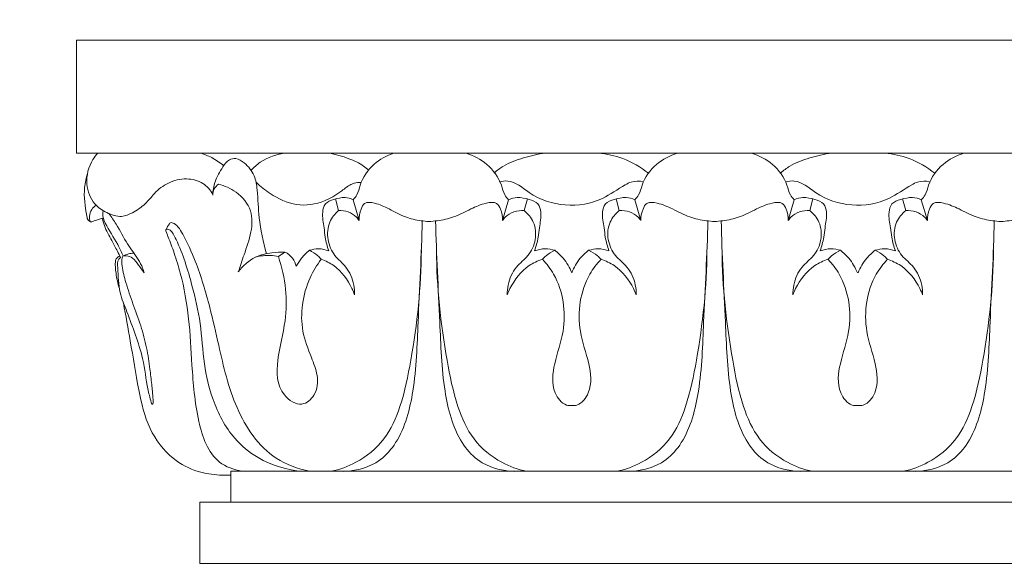
# Model space of a CAD drawing. Units: millimetres. Extents: x 3297 to 5797, y 2722 to 5222.
# Drawn here: x 4255 to 4351, y 4660 to 4713 of the extents above; entities that cross this region are included whole.
import ezdxf

# ---------------------------------------------------------------- set-up
doc = ezdxf.new("R2010")
doc.units = ezdxf.units.MM
doc.layers.get('0').update_dxf_attribs({"lineweight": 5})
doc.layers.add('АР_Размеры', color=1, linetype='Continuous', lineweight=5)
doc.styles.add('style1', font='txt')
doc.dimstyles.new('1_5', dxfattribs={"dimtxt": 19, "dimasz": 13, "dimexe": 1, "dimexo": 0, "dimgap": 5, "dimtad": 1, "dimdec": 0, "dimtxsty": 'style1', "dimcen": 25, "dimclrd": 1, "dimclre": 1, "dimclrt": 1, "dimadec": 0, "dimazin": 0, "dimtfac": 1, "dimtdec": 0, "dimtmove": 0, "dimatfit": 3, "dimfxl": 1, "dimtfill": 1, "dimarcsym": 0})

# ---------------------------------------------------------------- blocks, each defined once
blk = doc.blocks.new('*D18')
at = {"layer": 'Defpoints', "color": 0, "transparency": 16777216}
for p in [(4049.322, 4858.963), (4350.225, 4858.963), (4250.225, 3414.571)]:
    blk.add_point(p, dxfattribs=at)
at = {"layer": 'АР_Размеры', "color": 1, "lineweight": -2, "transparency": 16777216}
for p, q in [((4350.225, 4858.963), (4048.322, 4858.963)), ((4049.322, 3434.571), (4049.322, 4838.963)), ((4250.225, 3414.571), (4048.322, 3414.571))]:
    blk.add_line(p, q, dxfattribs=at)
at = {"layer": 'АР_Размеры', "color": 1, "transparency": 16777216}
for points in [[(4045.988, 4838.963), (4052.655, 4838.963), (4049.322, 4858.963)], [(4045.988, 3434.571), (4052.655, 3434.571), (4049.322, 3414.571)]]:
    blk.add_solid(points, dxfattribs=at)
at = {"layer": 'АР_Размеры', "color": 1, "transparency": 16777216, "insert": (4032.149, 4136.767), "char_height": 20, "attachment_point": 5, "rotation": 90, "style": 'style1', "bg_fill": 3, "box_fill_scale": 1.1, "bg_fill_color": 256, "bg_fill_true_color": 13158600, "bg_fill_transparency": 0}
blk.add_mtext('1444', dxfattribs=at)
blk = doc.blocks.new('L-065_1444_200')
for p, q in [((-64.505, 1280.084), (-64.795, 1281.223)), ((-62.495, 1279.112), (-63.062, 1281.141)), ((-48.536, 1279.112), (-47.94, 1281.141)), ((-46.419, 1280.084), (-46.114, 1281.223)), ((-37.168, 1280.084), (-37.473, 1281.223)), ((-35.05, 1279.112), (-35.647, 1281.141)), ((-20.728, 1279.112), (-20.131, 1281.141)), ((-18.61, 1280.084), (-18.305, 1281.223)), ((-9.279, 1280.084), (-9.584, 1281.223)), ((-7.161, 1279.112), (-7.758, 1281.141)), ((-69.72, 1276.052), (-70.36, 1275.611))]:
    blk.add_line(p, q)
for points in [[(0, 1296.69), (-90, 1296.69), (-90, 1285.69), (0, 1285.69)], [(0, 1296.69), (90, 1296.69), (90, 1285.69), (0, 1285.69)], [(0, 1254.69), (-75, 1254.69), (-75, 1251.69)], [(0, 1254.69), (75, 1254.69), (75, 1251.69)], [(0, 1251.69), (-78, 1251.69), (-78, 1245.69), (0, 1245.69)], [(0, 1251.69), (78, 1251.69), (78, 1245.69), (0, 1245.69)]]:
    blk.add_lwpolyline(points)
for points, knots in [([(-76.739, 1281.68), (-76.975, 1282.093), (-77.683, 1282.909), (-79.356, 1283.314), (-81.086, 1282.904), (-82.394, 1281.89), (-83.304, 1280.654), (-84.42, 1279.915), (-85.735, 1279.355), (-87.085, 1279.838), (-88.496, 1280.767), (-89.258, 1282.793), (-88.772, 1284.63), (-88.116, 1285.498), (-87.942, 1285.69)], [0, 0, 0, 0, 1.428376, 3.074897, 4.891066, 6.585486, 7.93269, 9.453928, 10.571431, 12.051448, 13.487657, 15.569458, 18.040691, 18.820434, 18.820434, 18.820434, 18.820434]), ([(-75.675, 1284.46), (-76.035, 1284.764), (-76.757, 1285.251), (-77.561, 1285.576), (-77.935, 1285.69)], [0, 0, 0, 0, 1.414304, 2.58673, 2.58673, 2.58673, 2.58673]), ([(-73.015, 1284.018), (-72.751, 1284.308), (-71.793, 1285.169), (-70.512, 1285.598), (-69.632, 1285.69)], [0, 0, 0, 0, 1.177393, 3.832051, 3.832051, 3.832051, 3.832051]), ([(-65.458, 1285.69), (-64.783, 1285.582), (-63.61, 1285.24), (-62.298, 1284.648), (-61.727, 1284.173), (-61.575, 1284.032)], [0, 0, 0, 0, 2.048988, 3.649011, 4.268269, 4.268269, 4.268269, 4.268269]), ([(-59.127, 1285.69), (-59.827, 1285.464), (-61.199, 1284.689), (-62.334, 1283.06), (-62.596, 1281.703), (-62.928, 1281.285), (-63.062, 1281.141)], [0, 0, 0, 0, 2.312009, 4.782911, 5.775982, 6.379296, 6.379296, 6.379296, 6.379296]), ([(-52.085, 1285.69), (-51.348, 1285.464), (-49.902, 1284.689), (-48.706, 1283.06), (-48.43, 1281.703), (-48.081, 1281.285), (-47.94, 1281.141)], [0, 0, 0, 0, 2.312009, 4.782911, 5.775982, 6.379296, 6.379296, 6.379296, 6.379296]), ([(-49.356, 1283.744), (-49.071, 1283.991), (-48.203, 1284.643), (-46.488, 1285.269), (-45.097, 1285.597), (-44.376, 1285.69)], [0, 0, 0, 0, 1.130895, 3.232021, 5.411197, 5.411197, 5.411197, 5.411197]), ([(-39.179, 1285.69), (-38.38, 1285.618), (-36.632, 1285.238), (-35.076, 1284.329), (-34.326, 1283.724)], [0, 0, 0, 0, 2.404152, 5.294983, 5.294983, 5.294983, 5.294983]), ([(-31.502, 1285.69), (-32.239, 1285.464), (-33.685, 1284.689), (-34.881, 1283.06), (-35.157, 1281.703), (-35.506, 1281.285), (-35.647, 1281.141)], [0, 0, 0, 0, 2.312009, 4.782911, 5.775982, 6.379296, 6.379296, 6.379296, 6.379296]), ([(-24.276, 1285.69), (-23.539, 1285.464), (-22.093, 1284.689), (-20.897, 1283.06), (-20.621, 1281.703), (-20.272, 1281.285), (-20.131, 1281.141)], [0, 0, 0, 0, 2.312009, 4.782911, 5.775982, 6.379296, 6.379296, 6.379296, 6.379296]), ([(-21.467, 1283.744), (-21.182, 1283.991), (-20.314, 1284.643), (-18.599, 1285.269), (-17.208, 1285.597), (-16.487, 1285.69)], [0, 0, 0, 0, 1.130895, 3.232021, 5.411197, 5.411197, 5.411197, 5.411197]), ([(-11.29, 1285.69), (-10.491, 1285.618), (-8.743, 1285.238), (-7.187, 1284.329), (-6.437, 1283.724)], [0, 0, 0, 0, 2.404152, 5.294983, 5.294983, 5.294983, 5.294983]), ([(-3.613, 1285.69), (-4.35, 1285.464), (-5.796, 1284.689), (-6.992, 1283.06), (-7.268, 1281.703), (-7.617, 1281.285), (-7.758, 1281.141)], [0, 0, 0, 0, 2.312009, 4.782911, 5.775982, 6.379296, 6.379296, 6.379296, 6.379296]), ([(-76.742, 1281.585), (-76.729, 1282.024), (-76.581, 1283.028), (-75.899, 1284.13), (-75.273, 1285.066), (-74.379, 1285.257), (-73.463, 1284.627), (-72.614, 1283.589), (-72.334, 1281.659), (-72.303, 1279.104), (-71.837, 1277.035), (-71.519, 1275.882)], [0, 0, 0, 0, 1.318302, 2.961997, 3.897714, 4.548486, 5.458304, 7.04255, 8.461146, 11.166734, 14.753714, 14.753714, 14.753714, 14.753714]), ([(-88.934, 1283.742), (-89.072, 1283.282), (-89.374, 1281.882), (-89.168, 1280.363), (-88.938, 1279.156), (-88.567, 1278.934), (-88.066, 1279.208), (-87.654, 1279.277), (-87.396, 1279.366)], [0, 0, 0, 0, 1.438851, 4.22401, 4.683472, 4.917657, 5.399443, 6.216492, 6.216492, 6.216492, 6.216492]), ([(-72.526, 1282.846), (-72.109, 1282.439), (-70.913, 1281.511), (-68.651, 1280.403), (-66.081, 1280.788), (-64.465, 1281.769), (-63.593, 1282.487), (-62.915, 1282.802), (-62.523, 1282.831), (-62.299, 1282.811)], [0, 0, 0, 0, 1.749824, 4.540708, 7.276872, 9.103398, 10.180015, 10.650191, 11.323401, 11.323401, 11.323401, 11.323401]), ([(-48.853, 1282.881), (-48.584, 1282.948), (-47.481, 1283.115), (-45.626, 1281.385), (-42.488, 1280.343), (-39.004, 1280.898), (-37.166, 1282.297), (-35.854, 1282.99), (-35.201, 1282.981), (-34.809, 1282.893)], [0, 0, 0, 0, 0.831347, 3.190696, 6.922343, 10.593473, 13.17978, 13.803129, 15.00936, 15.00936, 15.00936, 15.00936]), ([(-20.964, 1282.881), (-20.695, 1282.948), (-19.592, 1283.115), (-17.737, 1281.385), (-14.599, 1280.343), (-11.115, 1280.898), (-9.277, 1282.297), (-7.965, 1282.99), (-7.312, 1282.981), (-6.92, 1282.893)], [0, 0, 0, 0, 0.831347, 3.190696, 6.922343, 10.593473, 13.17978, 13.803129, 15.00936, 15.00936, 15.00936, 15.00936]), ([(-76.2, 1282.659), (-76.363, 1282.538), (-76.654, 1282.219), (-76.741, 1281.795), (-76.742, 1281.585)], [0, 0, 0, 0, 0.609425, 1.240152, 1.240152, 1.240152, 1.240152]), ([(-74.256, 1274.119), (-74.063, 1274.67), (-73.656, 1275.969), (-72.931, 1277.869), (-72.844, 1280.213), (-74.283, 1281.942), (-75.587, 1282.518), (-76.2, 1282.659)], [0, 0, 0, 0, 1.748557, 4.078881, 6.122709, 8.42401, 10.312924, 10.312924, 10.312924, 10.312924]), ([(-63.062, 1281.141), (-63.315, 1281.256), (-63.96, 1281.442), (-64.882, 1281.216), (-65.857, 1280.875), (-66.151, 1279.684), (-65.91, 1278.616), (-65.8, 1277.339), (-65.598, 1276.598), (-65.456, 1276.167)], [0, 0, 0, 0, 0.872683, 2.032644, 3.002898, 3.845288, 5.386272, 6.311724, 7.680805, 7.680805, 7.680805, 7.680805]), ([(-62.495, 1279.112), (-62.52, 1279.491), (-62.412, 1280.077), (-61.956, 1280.989), (-60.747, 1280.804), (-59.516, 1280.247), (-58.065, 1279.41), (-56.723, 1279.117), (-55.951, 1279.042), (-55.698, 1279.03)], [0, 0, 0, 0, 1.139624, 1.797621, 2.793446, 4.412001, 6.26046, 7.911089, 8.710771, 8.710771, 8.710771, 8.710771]), ([(-48.536, 1279.112), (-48.51, 1279.491), (-48.624, 1280.077), (-49.105, 1280.989), (-50.379, 1280.804), (-51.675, 1280.247), (-53.204, 1279.41), (-54.618, 1279.117), (-55.432, 1279.042), (-55.698, 1279.03)], [0, 0, 0, 0, 1.139624, 1.797621, 2.793446, 4.412001, 6.26046, 7.911089, 8.710771, 8.710771, 8.710771, 8.710771]), ([(-47.94, 1281.141), (-47.672, 1281.256), (-46.993, 1281.442), (-46.022, 1281.216), (-44.995, 1280.875), (-44.685, 1279.684), (-44.939, 1278.616), (-45.055, 1277.339), (-45.267, 1276.598), (-45.418, 1276.167)], [0, 0, 0, 0, 0.872683, 2.032644, 3.002898, 3.845288, 5.386272, 6.311724, 7.680805, 7.680805, 7.680805, 7.680805]), ([(-35.647, 1281.141), (-35.914, 1281.256), (-36.594, 1281.442), (-37.565, 1281.216), (-38.592, 1280.875), (-38.901, 1279.684), (-38.648, 1278.616), (-38.532, 1277.339), (-38.319, 1276.598), (-38.169, 1276.167)], [0, 0, 0, 0, 0.872683, 2.032644, 3.002898, 3.845288, 5.386272, 6.311724, 7.680805, 7.680805, 7.680805, 7.680805]), ([(-35.05, 1279.112), (-35.076, 1279.491), (-34.963, 1280.077), (-34.482, 1280.989), (-33.208, 1280.804), (-31.912, 1280.247), (-30.383, 1279.41), (-28.969, 1279.117), (-28.155, 1279.042), (-27.889, 1279.03)], [0, 0, 0, 0, 1.139624, 1.797621, 2.793446, 4.412001, 6.26046, 7.911089, 8.710771, 8.710771, 8.710771, 8.710771]), ([(-20.728, 1279.112), (-20.702, 1279.491), (-20.815, 1280.077), (-21.296, 1280.989), (-22.57, 1280.804), (-23.866, 1280.247), (-25.395, 1279.41), (-26.809, 1279.117), (-27.623, 1279.042), (-27.889, 1279.03)], [0, 0, 0, 0, 1.139624, 1.797621, 2.793446, 4.412001, 6.26046, 7.911089, 8.710771, 8.710771, 8.710771, 8.710771]), ([(-20.131, 1281.141), (-19.864, 1281.256), (-19.184, 1281.442), (-18.213, 1281.216), (-17.186, 1280.875), (-16.877, 1279.684), (-17.13, 1278.616), (-17.246, 1277.339), (-17.458, 1276.598), (-17.609, 1276.167)], [0, 0, 0, 0, 0.872683, 2.032644, 3.002898, 3.845288, 5.386272, 6.311724, 7.680805, 7.680805, 7.680805, 7.680805]), ([(-7.758, 1281.141), (-8.025, 1281.256), (-8.705, 1281.442), (-9.676, 1281.216), (-10.703, 1280.875), (-11.012, 1279.684), (-10.759, 1278.616), (-10.643, 1277.339), (-10.43, 1276.598), (-10.28, 1276.167)], [0, 0, 0, 0, 0.872683, 2.032644, 3.002898, 3.845288, 5.386272, 6.311724, 7.680805, 7.680805, 7.680805, 7.680805]), ([(-7.161, 1279.112), (-7.187, 1279.491), (-7.074, 1280.077), (-6.593, 1280.989), (-5.319, 1280.804), (-4.023, 1280.247), (-2.494, 1279.41), (-1.08, 1279.117), (-0.266, 1279.042), (0, 1279.03)], [0, 0, 0, 0, 1.139624, 1.797621, 2.793446, 4.412001, 6.26046, 7.911089, 8.710771, 8.710771, 8.710771, 8.710771]), ([(7.161, 1279.112), (7.187, 1279.491), (7.074, 1280.077), (6.593, 1280.989), (5.319, 1280.804), (4.023, 1280.247), (2.494, 1279.41), (1.08, 1279.117), (0.266, 1279.042), (0, 1279.03)], [0, 0, 0, 0, 1.139624, 1.797621, 2.793446, 4.412001, 6.26046, 7.911089, 8.710771, 8.710771, 8.710771, 8.710771]), ([(-88.684, 1279.02), (-88.735, 1279.184), (-88.793, 1279.594), (-88.588, 1280.192), (-88.271, 1280.501), (-88.106, 1280.612)], [0, 0, 0, 0, 0.515749, 1.210046, 1.806751, 1.806751, 1.806751, 1.806751]), ([(-87.405, 1280.079), (-87.433, 1279.975), (-87.508, 1279.562), (-87.031, 1278.373), (-86.153, 1277.153), (-85.638, 1276.043), (-85.468, 1275.674)], [0, 0, 0, 0, 0.32355, 1.237751, 3.668855, 4.888075, 4.888075, 4.888075, 4.888075]), ([(-62.938, 1271.885), (-62.933, 1272.203), (-63.018, 1273.164), (-63.607, 1274.605), (-64.974, 1275.644), (-65.657, 1277.237), (-65.525, 1278.945), (-64.854, 1279.787), (-64.505, 1280.084)], [0, 0, 0, 0, 0.956529, 2.88552, 4.464835, 6.168641, 7.891325, 9.308262, 9.308262, 9.308262, 9.308262]), ([(-64.505, 1280.084), (-64.186, 1280.115), (-63.535, 1280.047), (-62.859, 1279.599), (-62.573, 1279.232), (-62.495, 1279.112)], [0, 0, 0, 0, 1.013421, 1.995979, 2.431597, 2.431597, 2.431597, 2.431597]), ([(-46.419, 1280.084), (-46.755, 1280.115), (-47.441, 1280.047), (-48.153, 1279.599), (-48.455, 1279.232), (-48.536, 1279.112)], [0, 0, 0, 0, 1.013421, 1.995979, 2.431597, 2.431597, 2.431597, 2.431597]), ([(-48.07, 1271.885), (-48.075, 1272.203), (-47.986, 1273.164), (-47.365, 1274.605), (-45.925, 1275.644), (-45.205, 1277.237), (-45.345, 1278.945), (-46.051, 1279.787), (-46.419, 1280.084)], [0, 0, 0, 0, 0.956529, 2.88552, 4.464835, 6.168641, 7.891325, 9.308262, 9.308262, 9.308262, 9.308262]), ([(-35.517, 1271.885), (-35.512, 1272.203), (-35.601, 1273.164), (-36.222, 1274.605), (-37.662, 1275.644), (-38.382, 1277.237), (-38.242, 1278.945), (-37.535, 1279.787), (-37.168, 1280.084)], [0, 0, 0, 0, 0.956529, 2.88552, 4.464835, 6.168641, 7.891325, 9.308262, 9.308262, 9.308262, 9.308262]), ([(-37.168, 1280.084), (-36.832, 1280.115), (-36.146, 1280.047), (-35.434, 1279.599), (-35.132, 1279.232), (-35.05, 1279.112)], [0, 0, 0, 0, 1.013421, 1.995979, 2.431597, 2.431597, 2.431597, 2.431597]), ([(-18.61, 1280.084), (-18.946, 1280.115), (-19.632, 1280.047), (-20.344, 1279.599), (-20.646, 1279.232), (-20.728, 1279.112)], [0, 0, 0, 0, 1.013421, 1.995979, 2.431597, 2.431597, 2.431597, 2.431597]), ([(-20.261, 1271.885), (-20.266, 1272.203), (-20.177, 1273.164), (-19.556, 1274.605), (-18.116, 1275.644), (-17.396, 1277.237), (-17.536, 1278.945), (-18.243, 1279.787), (-18.61, 1280.084)], [0, 0, 0, 0, 0.956529, 2.88552, 4.464835, 6.168641, 7.891325, 9.308262, 9.308262, 9.308262, 9.308262]), ([(-7.628, 1271.885), (-7.623, 1272.203), (-7.712, 1273.164), (-8.333, 1274.605), (-9.773, 1275.644), (-10.493, 1277.237), (-10.353, 1278.945), (-9.646, 1279.787), (-9.279, 1280.084)], [0, 0, 0, 0, 0.956529, 2.88552, 4.464835, 6.168641, 7.891325, 9.308262, 9.308262, 9.308262, 9.308262]), ([(-9.279, 1280.084), (-8.943, 1280.115), (-8.257, 1280.047), (-7.545, 1279.599), (-7.243, 1279.232), (-7.161, 1279.112)], [0, 0, 0, 0, 1.013421, 1.995979, 2.431597, 2.431597, 2.431597, 2.431597]), ([(-87.5, 1279.332), (-87.445, 1279.097), (-87.234, 1278.332), (-86.636, 1277.303), (-86.109, 1276.264), (-85.821, 1275.716), (-85.716, 1275.513)], [0, 0, 0, 0, 0.7245, 2.369008, 3.540823, 4.225793, 4.225793, 4.225793, 4.225793]), ([(-86.854, 1279.795), (-86.609, 1279.46), (-85.935, 1278.516), (-85.184, 1276.906), (-84.126, 1275.599), (-83.611, 1274.63), (-83.469, 1274.167), (-83.43, 1274.015)], [0, 0, 0, 0, 1.246458, 3.471771, 5.291792, 6.268536, 6.739926, 6.739926, 6.739926, 6.739926]), ([(-67.325, 1254.69), (-68.463, 1254.924), (-71.618, 1256.063), (-74.786, 1260.841), (-75.975, 1266.134), (-77.073, 1270.958), (-78.144, 1274.622), (-79.338, 1277.189), (-80.053, 1278.492), (-80.496, 1278.881), (-80.865, 1278.931), (-81.073, 1278.651), (-81.223, 1278.443), (-81.295, 1278.241)], [0, 0, 0, 0, 3.487092, 9.711231, 16.043523, 19.825236, 24.549739, 27.453059, 28.313845, 28.987309, 29.165407, 29.311226, 29.957595, 29.957595, 29.957595, 29.957595]), ([(-56.348, 1279.083), (-56.417, 1275.795), (-56.753, 1270.26), (-56.97, 1262.989), (-58.177, 1258.241), (-60.771, 1255.131), (-63.158, 1254.618), (-64.6, 1254.69)], [0, 0, 0, 0, 9.864583, 16.604758, 21.899932, 24.123446, 28.454463, 28.454463, 28.454463, 28.454463]), ([(-55.048, 1279.083), (-54.979, 1275.795), (-54.642, 1270.26), (-54.425, 1262.989), (-53.219, 1258.241), (-50.624, 1255.131), (-48.238, 1254.618), (-46.796, 1254.69)], [0, 0, 0, 0, 9.864583, 16.604758, 21.899932, 24.123446, 28.454463, 28.454463, 28.454463, 28.454463]), ([(-28.539, 1279.083), (-28.608, 1275.795), (-28.945, 1270.26), (-29.162, 1262.989), (-30.368, 1258.241), (-32.962, 1255.131), (-35.349, 1254.618), (-36.791, 1254.69)], [0, 0, 0, 0, 9.864583, 16.604758, 21.899932, 24.123446, 28.454463, 28.454463, 28.454463, 28.454463]), ([(-27.239, 1279.083), (-27.17, 1275.795), (-26.833, 1270.26), (-26.616, 1262.989), (-25.41, 1258.241), (-22.816, 1255.131), (-20.429, 1254.618), (-18.987, 1254.69)], [0, 0, 0, 0, 9.864583, 16.604758, 21.899932, 24.123446, 28.454463, 28.454463, 28.454463, 28.454463]), ([(-0.65, 1279.083), (-0.719, 1275.795), (-1.056, 1270.26), (-1.273, 1262.989), (-2.479, 1258.241), (-5.073, 1255.131), (-7.46, 1254.618), (-8.902, 1254.69)], [0, 0, 0, 0, 9.864583, 16.604758, 21.899932, 24.123446, 28.454463, 28.454463, 28.454463, 28.454463]), ([(-73.91, 1254.69), (-74.682, 1254.836), (-76.97, 1255.651), (-78.394, 1259.995), (-78.773, 1264.682), (-78.998, 1269.563), (-79.641, 1273.227), (-80.447, 1275.827), (-80.961, 1277.225), (-81.254, 1277.911), (-81.338, 1278.259), (-80.994, 1278.33), (-80.636, 1277.903), (-79.726, 1276.147), (-78.809, 1273.099), (-77.852, 1269.061), (-77.683, 1265.273), (-76.793, 1261.401), (-75.082, 1258.104), (-72.003, 1255.528), (-69.495, 1254.803), (-67.982, 1254.69)], [0, 0, 0, 0, 2.356463, 6.797144, 12.325903, 16.852086, 21.368465, 23.416075, 25.078273, 25.703849, 25.825568, 26.003306, 26.494073, 27.351062, 32.067345, 35.855422, 39.817481, 43.38414, 47.72908, 50.668581, 55.221674, 55.221674, 55.221674, 55.221674]), ([(-69.72, 1276.052), (-70.141, 1276.06), (-71.114, 1275.985), (-72.816, 1275.627), (-73.823, 1274.707), (-74.256, 1274.119)], [0, 0, 0, 0, 1.263982, 2.928548, 5.120121, 5.120121, 5.120121, 5.120121]), ([(-68.613, 1274.66), (-68.681, 1274.942), (-68.934, 1275.519), (-69.436, 1275.909), (-69.72, 1276.052)], [0, 0, 0, 0, 0.871401, 1.825679, 1.825679, 1.825679, 1.825679]), ([(-67.331, 1276.22), (-67.614, 1275.993), (-68.096, 1275.516), (-68.467, 1274.938), (-68.613, 1274.66)], [0, 0, 0, 0, 1.124887, 2.072142, 2.072142, 2.072142, 2.072142]), ([(-65.456, 1276.167), (-65.77, 1276.289), (-66.407, 1276.421), (-67.045, 1276.313), (-67.331, 1276.22)], [0, 0, 0, 0, 1.058577, 2.003983, 2.003983, 2.003983, 2.003983]), ([(-67.331, 1276.22), (-67.039, 1276.088), (-66.627, 1275.821), (-66.291, 1275.466), (-66.189, 1275.342)], [0, 0, 0, 0, 1.004981, 1.497701, 1.497701, 1.497701, 1.497701]), ([(-56.435, 1276.243), (-56.442, 1272.648), (-57.017, 1267.51), (-58.268, 1261.326), (-59.858, 1257.669), (-62.441, 1255.562), (-64.375, 1254.867), (-65.207, 1254.69)], [0, 0, 0, 0, 10.783546, 15.404076, 18.945813, 22.48913, 25.040896, 25.040896, 25.040896, 25.040896]), ([(-54.96, 1276.243), (-54.954, 1272.648), (-54.379, 1267.51), (-53.127, 1261.326), (-51.538, 1257.669), (-48.955, 1255.562), (-47.021, 1254.867), (-46.189, 1254.69)], [0, 0, 0, 0, 10.783546, 15.404076, 18.945813, 22.48913, 25.040896, 25.040896, 25.040896, 25.040896]), ([(-45.418, 1276.167), (-45.086, 1276.289), (-44.415, 1276.421), (-43.743, 1276.313), (-43.442, 1276.22)], [0, 0, 0, 0, 1.058577, 2.003983, 2.003983, 2.003983, 2.003983]), ([(-43.442, 1276.22), (-43.75, 1276.088), (-44.184, 1275.821), (-44.537, 1275.466), (-44.644, 1275.342)], [0, 0, 0, 0, 1.004981, 1.497701, 1.497701, 1.497701, 1.497701]), ([(-43.442, 1276.22), (-43.144, 1275.993), (-42.464, 1275.354), (-41.992, 1274.534), (-41.793, 1274.02)], [0, 0, 0, 0, 1.124887, 2.775523, 2.775523, 2.775523, 2.775523]), ([(-40.145, 1276.22), (-40.443, 1275.993), (-41.123, 1275.354), (-41.595, 1274.534), (-41.793, 1274.02)], [0, 0, 0, 0, 1.124887, 2.775523, 2.775523, 2.775523, 2.775523]), ([(-38.169, 1276.167), (-38.501, 1276.289), (-39.172, 1276.421), (-39.844, 1276.313), (-40.145, 1276.22)], [0, 0, 0, 0, 1.058577, 2.003983, 2.003983, 2.003983, 2.003983]), ([(-40.145, 1276.22), (-39.837, 1276.088), (-39.403, 1275.821), (-39.05, 1275.466), (-38.942, 1275.342)], [0, 0, 0, 0, 1.004981, 1.497701, 1.497701, 1.497701, 1.497701]), ([(-28.626, 1276.243), (-28.633, 1272.648), (-29.208, 1267.51), (-30.459, 1261.326), (-32.049, 1257.669), (-34.632, 1255.562), (-36.566, 1254.867), (-37.398, 1254.69)], [0, 0, 0, 0, 10.783546, 15.404076, 18.945813, 22.48913, 25.040896, 25.040896, 25.040896, 25.040896]), ([(-27.152, 1276.243), (-27.145, 1272.648), (-26.57, 1267.51), (-25.319, 1261.326), (-23.729, 1257.669), (-21.146, 1255.562), (-19.212, 1254.867), (-18.38, 1254.69)], [0, 0, 0, 0, 10.783546, 15.404076, 18.945813, 22.48913, 25.040896, 25.040896, 25.040896, 25.040896]), ([(-17.609, 1276.167), (-17.277, 1276.289), (-16.606, 1276.421), (-15.934, 1276.313), (-15.633, 1276.22)], [0, 0, 0, 0, 1.058577, 2.003983, 2.003983, 2.003983, 2.003983]), ([(-15.633, 1276.22), (-15.941, 1276.088), (-16.375, 1275.821), (-16.728, 1275.466), (-16.836, 1275.342)], [0, 0, 0, 0, 1.004981, 1.497701, 1.497701, 1.497701, 1.497701]), ([(-15.633, 1276.22), (-15.335, 1275.993), (-14.655, 1275.354), (-14.183, 1274.534), (-13.985, 1274.02)], [0, 0, 0, 0, 1.124887, 2.775523, 2.775523, 2.775523, 2.775523]), ([(-12.256, 1276.22), (-12.554, 1275.993), (-13.234, 1275.354), (-13.706, 1274.534), (-13.904, 1274.02)], [0, 0, 0, 0, 1.124887, 2.775523, 2.775523, 2.775523, 2.775523]), ([(-10.28, 1276.167), (-10.612, 1276.289), (-11.283, 1276.421), (-11.955, 1276.313), (-12.256, 1276.22)], [0, 0, 0, 0, 1.058577, 2.003983, 2.003983, 2.003983, 2.003983]), ([(-12.256, 1276.22), (-11.948, 1276.088), (-11.514, 1275.821), (-11.161, 1275.466), (-11.053, 1275.342)], [0, 0, 0, 0, 1.004981, 1.497701, 1.497701, 1.497701, 1.497701]), ([(-0.737, 1276.243), (-0.744, 1272.648), (-1.319, 1267.51), (-2.57, 1261.326), (-4.16, 1257.669), (-6.743, 1255.562), (-8.677, 1254.867), (-9.509, 1254.69)], [0, 0, 0, 0, 10.783546, 15.404076, 18.945813, 22.48913, 25.040896, 25.040896, 25.040896, 25.040896]), ([(-85.8, 1275.675), (-85.91, 1275.621), (-86.045, 1275.513), (-86.213, 1275.329), (-86.26, 1274.811), (-86.172, 1273.864), (-85.99, 1272.979), (-85.833, 1272.49)], [0, 0, 0, 0, 0.366212, 0.515088, 0.728574, 1.865874, 3.407754, 3.407754, 3.407754, 3.407754]), ([(-85.499, 1275.659), (-85.521, 1275.6), (-85.621, 1275.288), (-85.565, 1274.387), (-85.175, 1272.904), (-84.51, 1270.976), (-83.738, 1268.895), (-83.166, 1266.765), (-82.872, 1264.849), (-82.723, 1263.428), (-82.606, 1262.45), (-82.565, 1261.845), (-82.553, 1261.463), (-82.519, 1261.244), (-82.694, 1261.205), (-82.862, 1261.862), (-83.193, 1263.136), (-83.449, 1265.518), (-84.268, 1267.964), (-85.03, 1270.091), (-85.934, 1272.237), (-85.941, 1273.924), (-86.059, 1275.216), (-85.782, 1275.465), (-85.716, 1275.513)], [0, 0, 0, 0, 0.186742, 0.980188, 2.637685, 4.801542, 7.0857, 9.300402, 11.398858, 12.90007, 13.574471, 14.375886, 14.65325, 14.821113, 14.903164, 15.082466, 16.448821, 19.451089, 21.85638, 24.247039, 26.256262, 28.687057, 29.506424, 29.754338, 29.754338, 29.754338, 29.754338]), ([(-84.425, 1275.951), (-84.6, 1275.939), (-84.971, 1275.881), (-85.323, 1275.748), (-85.499, 1275.659)], [0, 0, 0, 0, 0.52719, 1.11887, 1.11887, 1.11887, 1.11887]), ([(-83.43, 1274.015), (-83.597, 1274.273), (-83.973, 1274.745), (-84.423, 1275.475), (-85.057, 1275.69), (-85.386, 1275.677), (-85.499, 1275.659)], [0, 0, 0, 0, 0.920761, 1.831736, 2.468126, 2.812746, 2.812746, 2.812746, 2.812746]), ([(-70.36, 1275.611), (-70.614, 1275.667), (-71.34, 1275.768), (-72.081, 1275.686), (-72.536, 1275.568)], [0, 0, 0, 0, 0.780053, 2.190715, 2.190715, 2.190715, 2.190715]), ([(-66.189, 1275.342), (-66.613, 1274.786), (-67.447, 1273.403), (-68.127, 1270.999), (-68.121, 1268.274), (-67.246, 1266.037), (-66.446, 1264.032), (-66.58, 1262.166), (-68.184, 1260.817), (-70.527, 1262.39), (-70.56, 1265.761), (-69.59, 1269.044), (-69.548, 1272.509), (-70.007, 1274.585), (-70.36, 1275.611)], [0, 0, 0, 0, 2.097961, 4.792922, 7.40633, 10.105773, 11.930882, 13.871213, 15.334544, 17.253374, 20.687123, 24.603846, 27.674483, 30.929154, 30.929154, 30.929154, 30.929154]), ([(-66.189, 1275.342), (-65.759, 1275.195), (-64.487, 1274.58), (-63.47, 1273.175), (-63.012, 1272.089), (-62.938, 1271.885)], [0, 0, 0, 0, 1.431313, 4.349064, 5.004526, 5.004526, 5.004526, 5.004526]), ([(-44.644, 1275.342), (-45.098, 1275.195), (-46.438, 1274.58), (-47.509, 1273.175), (-47.992, 1272.089), (-48.07, 1271.885)], [0, 0, 0, 0, 1.431313, 4.349064, 5.004526, 5.004526, 5.004526, 5.004526]), ([(-44.644, 1275.342), (-44.231, 1274.898), (-42.71, 1272.912), (-42.166, 1268.996), (-43.529, 1265.37), (-43.844, 1262.693), (-42.684, 1261.136), (-41.934, 1261.076), (-41.753, 1261.083)], [0, 0, 0, 0, 1.820426, 7.44796, 10.706563, 13.537696, 15.170994, 15.713839, 15.713839, 15.713839, 15.713839]), ([(-38.942, 1275.342), (-39.356, 1274.898), (-40.877, 1272.912), (-41.421, 1268.996), (-40.058, 1265.37), (-39.743, 1262.693), (-40.903, 1261.136), (-41.653, 1261.076), (-41.833, 1261.083)], [0, 0, 0, 0, 1.820426, 7.44796, 10.706563, 13.537696, 15.170994, 15.713839, 15.713839, 15.713839, 15.713839]), ([(-38.942, 1275.342), (-38.489, 1275.195), (-37.149, 1274.58), (-36.078, 1273.175), (-35.595, 1272.089), (-35.517, 1271.885)], [0, 0, 0, 0, 1.431313, 4.349064, 5.004526, 5.004526, 5.004526, 5.004526]), ([(-16.836, 1275.342), (-17.289, 1275.195), (-18.629, 1274.58), (-19.7, 1273.175), (-20.183, 1272.089), (-20.261, 1271.885)], [0, 0, 0, 0, 1.431313, 4.349064, 5.004526, 5.004526, 5.004526, 5.004526]), ([(-16.836, 1275.342), (-16.422, 1274.898), (-14.901, 1272.912), (-14.357, 1268.996), (-15.72, 1265.37), (-16.035, 1262.693), (-14.875, 1261.136), (-14.125, 1261.076), (-13.944, 1261.083)], [0, 0, 0, 0, 1.820426, 7.44796, 10.706563, 13.537696, 15.170994, 15.713839, 15.713839, 15.713839, 15.713839]), ([(-11.053, 1275.342), (-11.467, 1274.898), (-12.988, 1272.912), (-13.532, 1268.996), (-12.169, 1265.37), (-11.854, 1262.693), (-13.014, 1261.136), (-13.764, 1261.076), (-13.944, 1261.083)], [0, 0, 0, 0, 1.820426, 7.44796, 10.706563, 13.537696, 15.170994, 15.713839, 15.713839, 15.713839, 15.713839]), ([(-11.053, 1275.342), (-10.6, 1275.195), (-9.26, 1274.58), (-8.189, 1273.175), (-7.706, 1272.089), (-7.628, 1271.885)], [0, 0, 0, 0, 1.431313, 4.349064, 5.004526, 5.004526, 5.004526, 5.004526]), ([(-85.44, 1271.087), (-85.216, 1269.854), (-84.693, 1267.033), (-84.06, 1262.917), (-83.126, 1258.836), (-80.983, 1255.957), (-78.402, 1254.606), (-76.425, 1254.304), (-75.362, 1254.301), (-75, 1254.322)], [0, 0, 0, 0, 3.758807, 8.59887, 12.526293, 16.189348, 18.94589, 21.043685, 22.131124, 22.131124, 22.131124, 22.131124])]:
    blk.add_open_spline(points, degree=3, knots=knots)

msp = doc.modelspace()

# ---------------------------------------------------------------- dimensions: what is measured, and where the dimension line sits
at = {"layer": 'АР_Размеры'}
dim = msp.add_linear_dim(base=(4049.322, 4858.963), p1=(4250.225, 3414.571), p2=(4350.225, 4858.963), angle=90, dimstyle='1_5', override={"dimtxt": 20, "dimasz": 20, "dimgap": 7, "dimfxl": 30, "dimarcsym": 1}, dxfattribs=at)
dim.commit()
dim.dimension.update_dxf_attribs({"geometry": '*D18', "text_midpoint": (4032.149, 4136.767)})

# ---------------------------------------------------------------- next in the draw order: block references
msp.add_blockref('L-065_1444_200', (4350.225, 3414.571))

doc.saveas('drawing.dxf')
